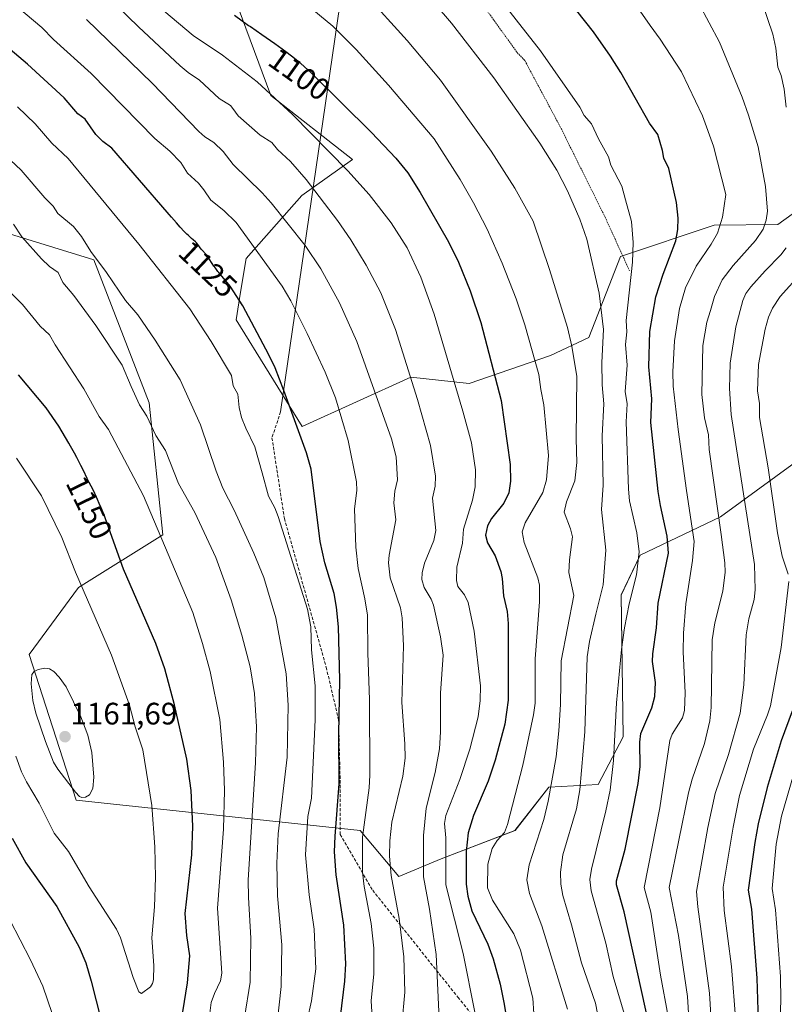
# Model space of a CAD drawing. Units: metres. Extents: x 658117 to 661592, y 4751073 to 4753465.
# Drawn here: x 660779 to 661025, y 4751654 to 4751971 of the extents above; entities that cross this region are included whole.
import ezdxf
from ezdxf.enums import TextEntityAlignment as Align

# ---------------------------------------------------------------- set-up
doc = ezdxf.new("R2010")
doc.units = ezdxf.units.M
doc.header["$MEASUREMENT"] = 0
doc.linetypes.add('TRAZOS', pattern=[0.75, 0.5, -0.25])
doc.linetypes.add('TRAZOSX2', pattern=[1.5, 1, -0.5])
for name, color, linetype, lineweight in [('Alambrada', 19, 'TRAZOS', 0), ('Arbolado forestal CxS', 92, 'Continuous', 0), ('Carátula', 7, 'Continuous', 5), ('Curva de nivel maestra', 36, 'Continuous', 30), ('Curva de nivel normal', 36, 'Continuous', 0), ('Layer 0', 7, 'Continuous', 0), ('Pastizal CxS', 92, 'Continuous', 0), ('Punto de cota en terreno', 7, 'Continuous', 0), ('Rótulo de curva de nivel directora', 19, 'Continuous', 0), ('Rótulo de punto de cota en terreno', 19, 'Continuous', 0), ('Senda', 19, 'TRAZOSX2', 0)]:
    doc.layers.add(name, color=color, linetype=linetype, lineweight=lineweight)
doc.styles.add('Arial', font='txt', dxfattribs={"height": 0.2})

# ---------------------------------------------------------------- blocks, each defined once
blk = doc.blocks.new('*U156')
at = {"layer": 'Arbolado forestal CxS', "color": 92, "linetype": 'Continuous', "lineweight": 0}
blk.add_polyline3d([(660740.7465, 4751993.6197, 1122.6375), (660740.7459, 4751957.2603, 1132.5825), (660750.9711, 4751926.5827, 1139.8553), (660762.3325, 4751906.1311, 1142.9098), (660802.5189, 4751893.7469, 1135.2764), (660820.3667, 4751847.5913, 1138.6743), (660824.8227, 4751805.0071, 1144.2944), (660797.5541, 4751787.9643, 1155.199), (660781.6459, 4751766.3761, 1159.8061), (660796.7787, 4751719.4447, 1159.4402), (660888.4491, 4751709.5643, 1119.2964), (660900.9475, 4751694.7933, 1113.0791), (660914.5823, 4751700.4751, 1104.5821), (660938.4431, 4751709.5637, 1092.5918), (660949.4091, 4751723.5783, 1089.1123), (660965.3017, 4751724.4461, 1080.8987), (660973.3499, 4751739.8227, 1077.2069), (660972.6849, 4751785.5941, 1080.3243), (660978.8609, 4751798.4009, 1078.5929), (661004.7645, 4751810.8593, 1063.5596), (661051.9815, 4751845.2473, 1034.4395)], dxfattribs=at)
blk = doc.blocks.new('*U184')
at = {"layer": 'Curva de nivel normal', "color": 36, "linetype": 'Continuous', "lineweight": 0}
for points in [[(661030.99, 4751889.59, 1055), (661024.03, 4751881.9, 1055), (661021.53, 4751878.16, 1055), (661020.26, 4751875.28, 1055), (661019.16, 4751871.36, 1055), (661017.04, 4751859.93, 1055), (661016.7, 4751851.46, 1055), (661017.31, 4751847.35, 1055), (661017.4, 4751842.89, 1055), (661020.14, 4751826.66, 1055), (661023.12, 4751805.6, 1055), (661024.65, 4751798.17, 1055), (661026.62, 4751792.35, 1055)], [(661026.84, 4751789.94, 1055), (661024.38, 4751768.64, 1055), (661020.85, 4751749.88, 1055), (661019.96, 4751746.98, 1055), (661015.42, 4751735.84, 1055), (661010.88, 4751720.88, 1055), (661008.8, 4751710.68, 1055), (661005.63, 4751691.28, 1055), (661005.94, 4751683.78, 1055), (661008.32, 4751665.74, 1055), (661009.7, 4751647.88, 1055)]]:
    blk.add_polyline3d(points, dxfattribs=at)
blk = doc.blocks.new('*U185')
at = {"layer": 'Curva de nivel normal', "color": 36, "linetype": 'Continuous', "lineweight": 0}
blk.add_polyline3d([(660965.08, 4751650.6, 1085), (660964.4, 4751653.93, 1085), (660959.88, 4751666.88, 1085), (660956.69, 4751679.2, 1085), (660953.84, 4751688.63, 1085), (660953.25, 4751692.26, 1085), (660953.11, 4751696.16, 1085), (660953.9, 4751701.78, 1085), (660958.28, 4751716.58, 1085), (660959.33, 4751722.68, 1085), (660961.01, 4751741.45, 1085), (660961.74, 4751765.64, 1085), (660962.45, 4751770.64, 1085), (660964.52, 4751779.36, 1085), (660966.87, 4751788.88, 1085), (660967.79, 4751800.1, 1085), (660966.33, 4751813.18, 1085), (660966.87, 4751821.02, 1085), (660966.53, 4751836.96, 1085), (660967.1, 4751847.29, 1085), (660966.6, 4751853.39, 1085), (660966.46, 4751860.64, 1085), (660967.02, 4751871.25, 1085), (660965.63, 4751883.01, 1085), (660961.67, 4751900.38, 1085), (660959.39, 4751906.85, 1085), (660955.43, 4751915.97, 1085), (660951.9, 4751922.63, 1085), (660946.48, 4751931.34, 1085), (660931.61, 4751952.46, 1085), (660917.94, 4751970.12, 1085), (660902.15, 4751988.56, 1085)], dxfattribs=at)
blk = doc.blocks.new('*U199')
at = {"layer": 'Curva de nivel normal', "color": 36, "linetype": 'Continuous', "lineweight": 0}
blk.add_polyline3d([(660901.9, 4751646.96, 1115), (660902.92, 4751657.45, 1115), (660902.6, 4751668.89, 1115), (660901.08, 4751681.26, 1115), (660898.47, 4751695.06, 1115), (660897.97, 4751701.36, 1115), (660898.05, 4751706.3, 1115), (660898.68, 4751712.31, 1115), (660902.2, 4751727.12, 1115), (660902.97, 4751732.95, 1115), (660902.93, 4751737.54, 1115), (660901.95, 4751750.89, 1115), (660902.46, 4751769.21, 1115), (660902.05, 4751778.19, 1115), (660901.48, 4751781.49, 1115), (660898.16, 4751791.13, 1115), (660897.6, 4751795.92, 1115), (660897.78, 4751798.45, 1115), (660899.93, 4751809.81, 1115), (660899.3, 4751815.3, 1115), (660899.63, 4751819.05, 1115), (660900.49, 4751822.79, 1115), (660900.13, 4751830.18, 1115), (660898.53, 4751836.02, 1115), (660887.42, 4751867.34, 1115), (660881.85, 4751879.89, 1115), (660875.77, 4751890.82, 1115), (660870.68, 4751898.33, 1115), (660859.79, 4751912.08, 1115), (660856.81, 4751915.37, 1115), (660847.51, 4751924.44, 1115), (660844.27, 4751928.71, 1115), (660841.2, 4751931.54, 1115), (660838.33, 4751933.42, 1115), (660836.42, 4751935.09, 1115), (660821.33, 4751950.68, 1115), (660800.15, 4751971.28, 1115)], dxfattribs=at)
blk = doc.blocks.new('*U201')
at = {"layer": 'Curva de nivel normal', "color": 36, "linetype": 'Continuous', "lineweight": 0}
blk.add_polyline3d([(660925.46, 4751650.97, 1105), (660921.7, 4751669.91, 1105), (660916.08, 4751692.13, 1105), (660916.1, 4751707.21, 1105), (660915.72, 4751711.82, 1105), (660916.1, 4751714.5, 1105), (660920.6, 4751726.11, 1105), (660923.83, 4751735.84, 1105), (660926.5, 4751746.27, 1105), (660927.19, 4751751.5, 1105), (660927.32, 4751756.26, 1105), (660925.29, 4751773.96, 1105), (660923.3, 4751783.2, 1105), (660922.09, 4751785.69, 1105), (660920.03, 4751788.37, 1105), (660919.53, 4751790.31, 1105), (660919.71, 4751794.62, 1105), (660921.46, 4751802.33, 1105), (660921.77, 4751806.87, 1105), (660924.69, 4751816.18, 1105), (660925.56, 4751820.52, 1105), (660925.65, 4751825.96, 1105), (660924.39, 4751834.71, 1105), (660921.64, 4751844.93, 1105), (660912.38, 4751876.15, 1105), (660908.02, 4751888.14, 1105), (660903.61, 4751897.56, 1105), (660898.52, 4751905.66, 1105), (660891.38, 4751914.85, 1105), (660884.45, 4751922.49, 1105), (660866.59, 4751940.64, 1105), (660855.25, 4751951.16, 1105), (660844.09, 4751959.74, 1105), (660834.62, 4751966.15, 1105), (660825.12, 4751974.12, 1105)], dxfattribs=at)
blk = doc.blocks.new('*U203')
at = {"layer": 'Curva de nivel normal', "color": 36, "linetype": 'Continuous', "lineweight": 0}
blk.add_polyline3d([(661028.32, 4751727.6, 1045), (661024.46, 4751714.23, 1045), (661022.78, 4751705.2, 1045), (661021.47, 4751690.91, 1045), (661022.47, 4751684.02, 1045), (661024.13, 4751662.51, 1045), (661024.23, 4751654.88, 1045), (661023.67, 4751638.99, 1045)], dxfattribs=at)
blk = doc.blocks.new('*U215')
at = {"layer": 'Curva de nivel normal', "color": 36, "linetype": 'Continuous', "lineweight": 0}
blk.add_polyline3d([(660930.99, 4751981.22, 1080), (660946.65, 4751961.19, 1080), (660959.37, 4751943, 1080), (660960.81, 4751940.31, 1080), (660963.1, 4751937.61, 1080), (660965.35, 4751932.79, 1080), (660968.67, 4751926.93, 1080), (660969.36, 4751924.26, 1080), (660972.94, 4751917.51, 1080), (660974.1, 4751913.09, 1080), (660976.09, 4751906.13, 1080), (660976.6, 4751899.29, 1080), (660976.41, 4751892.94, 1080), (660974.33, 4751874.15, 1080), (660974.5, 4751870.51, 1080), (660974.1, 4751866.44, 1080), (660974.59, 4751859.7, 1080), (660973.96, 4751851.22, 1080), (660974.59, 4751847.28, 1080), (660974.35, 4751841.47, 1080), (660975.11, 4751819.72, 1080), (660975.44, 4751816.01, 1080), (660977.71, 4751805.65, 1080), (660978.55, 4751799.49, 1080), (660977.63, 4751792.1, 1080), (660975.33, 4751782.79, 1080), (660973.76, 4751775.03, 1080), (660972.77, 4751767.98, 1080), (660971.2, 4751750.76, 1080), (660970.26, 4751732.22, 1080), (660969.11, 4751722.64, 1080), (660967.81, 4751715.91, 1080), (660963.1, 4751697.17, 1080), (660962.54, 4751693.83, 1080), (660963.06, 4751690.12, 1080), (660967.77, 4751673.27, 1080), (660970.1, 4751662.45, 1080), (660974.28, 4751648.39, 1080)], dxfattribs=at)
blk = doc.blocks.new('*U216')
at = {"layer": 'Curva de nivel normal', "color": 36, "linetype": 'Continuous', "lineweight": 0}
blk.add_polyline3d([(660889.99, 4751979.67, 1090), (660903.68, 4751964.54, 1090), (660914.36, 4751951.67, 1090), (660930.78, 4751928.77, 1090), (660938.35, 4751916.81, 1090), (660944.28, 4751906.16, 1090), (660949.6, 4751890.6, 1090), (660955.37, 4751871.88, 1090), (660956.8, 4751865.91, 1090), (660958.37, 4751856.09, 1090), (660958.17, 4751836.03, 1090), (660958.39, 4751828.35, 1090), (660957.7, 4751822.43, 1090), (660955.09, 4751815.69, 1090), (660954.32, 4751812.34, 1090), (660956.36, 4751806.91, 1090), (660956.95, 4751804.33, 1090), (660955.99, 4751796.95, 1090), (660955.83, 4751792.8, 1090), (660957.4, 4751785.47, 1090), (660953.38, 4751764.3, 1090), (660953.14, 4751750.24, 1090), (660952.62, 4751741.8, 1090), (660951.78, 4751733.33, 1090), (660949.18, 4751719.02, 1090), (660947.73, 4751713.19, 1090), (660942.98, 4751698.58, 1090), (660942.27, 4751693.72, 1090), (660943.1, 4751689.26, 1090), (660947.11, 4751678.89, 1090), (660955.39, 4751651.97, 1090)], dxfattribs=at)
blk = doc.blocks.new('*U221')
at = {"layer": 'Curva de nivel normal', "color": 36, "linetype": 'Continuous', "lineweight": 0}
for points in [[(661001.97, 4751644.67, 1060), (661001.25, 4751657.1, 1060), (660997.41, 4751684.98, 1060), (660996.97, 4751689.91, 1060), (661000.67, 4751710.53, 1060), (661003.07, 4751721.54, 1060), (661007.39, 4751734.11, 1060), (661011.09, 4751747.51, 1060), (661012.31, 4751756.63, 1060), (661013.06, 4751772.75, 1060), (661013.91, 4751777.92, 1060), (661015.61, 4751784.13, 1060), (661015.97, 4751787.22, 1060), (661015.7, 4751795.42, 1060), (661008.24, 4751843.86, 1060), (661007.63, 4751852.24, 1060), (661007.89, 4751860.44, 1060), (661009.68, 4751872.08, 1060), (661011.98, 4751880.65, 1060), (661012.97, 4751882.83, 1060), (661014.55, 4751885.01, 1060), (661019.13, 4751890.21, 1060), (661024.29, 4751895.33, 1060), (661026.01, 4751897.55, 1060)], [(661025.95, 4751942.97, 1060), (661025.33, 4751948.76, 1060), (661024.31, 4751953.25, 1060), (661023.31, 4751955.89, 1060), (661022.65, 4751962.06, 1060), (661021.62, 4751966.58, 1060), (661018.19, 4751976.68, 1060)]]:
    blk.add_polyline3d(points, dxfattribs=at)
blk = doc.blocks.new('*U222')
at = {"layer": 'Curva de nivel normal', "color": 36, "linetype": 'Continuous', "lineweight": 0}
blk.add_polyline3d([(660977.3, 4751976.09, 1070), (660982.05, 4751969.35, 1070), (660985.32, 4751964.92, 1070), (660992.21, 4751954.36, 1070), (660998.96, 4751940.24, 1070), (661002.55, 4751930.37, 1070), (661006.47, 4751914.85, 1070), (661005.42, 4751907.45, 1070), (661003.83, 4751902.38, 1070), (661001.79, 4751898.83, 1070), (660996.89, 4751891.65, 1070), (660993.47, 4751884.72, 1070), (660991.58, 4751878.03, 1070), (660989.9, 4751867.62, 1070), (660989.33, 4751857.63, 1070), (660989.51, 4751853, 1070), (660991.05, 4751838.94, 1070), (660993.79, 4751819.27, 1070), (660996.22, 4751802.83, 1070), (660995.73, 4751796.69, 1070), (660993.6, 4751782.77, 1070), (660992.85, 4751773.29, 1070), (660992.69, 4751767.3, 1070), (660993.32, 4751754.01, 1070), (660993.11, 4751748.31, 1070), (660992.5, 4751745.94, 1070), (660989.15, 4751740.68, 1070), (660988.4, 4751738.63, 1070), (660985.2, 4751716.95, 1070), (660980.08, 4751691.2, 1070), (660982.28, 4751683.26, 1070), (660985.43, 4751662.93, 1070), (660987.83, 4751649.63, 1070)], dxfattribs=at)
blk = doc.blocks.new('*U227')
at = {"layer": 'Curva de nivel normal', "color": 36, "linetype": 'Continuous', "lineweight": 0}
blk.add_polyline3d([(660945.19, 4751640.69, 1095), (660944.22, 4751655.52, 1095), (660940.24, 4751671.02, 1095), (660938.09, 4751676.3, 1095), (660931.13, 4751687.15, 1095), (660929.59, 4751691.15, 1095), (660929.65, 4751698.72, 1095), (660931.06, 4751703.77, 1095), (660932.65, 4751706.4, 1095), (660935.02, 4751709, 1095), (660936.04, 4751711.54, 1095), (660940.95, 4751730.74, 1095), (660944.42, 4751746.89, 1095), (660944.97, 4751750.7, 1095), (660944.98, 4751765.03, 1095), (660946.39, 4751783.38, 1095), (660946.36, 4751788.73, 1095), (660945.86, 4751791.13, 1095), (660941.42, 4751802.56, 1095), (660940.73, 4751806, 1095), (660941.72, 4751808.88, 1095), (660947.43, 4751818.62, 1095), (660948.65, 4751822.74, 1095), (660949.28, 4751830.63, 1095), (660947.71, 4751846.91, 1095), (660946.82, 4751851.91, 1095), (660946.13, 4751856.72, 1095), (660941.59, 4751872.75, 1095), (660938.87, 4751881.14, 1095), (660934.35, 4751892.68, 1095), (660929.46, 4751903.6, 1095), (660925.1, 4751912.17, 1095), (660920.76, 4751919.64, 1095), (660912.36, 4751932.8, 1095), (660897.58, 4751950.12, 1095), (660887.18, 4751961.56, 1095), (660879.68, 4751969.16, 1095), (660860.57, 4751984.89, 1095)], dxfattribs=at)
blk = doc.blocks.new('*U233')
at = {"layer": 'Curva de nivel normal', "color": 36, "linetype": 'Continuous', "lineweight": 0}
blk.add_polyline3d([(660994.43, 4751982.77, 1065), (661004.43, 4751964.01, 1065), (661011.78, 4751946.24, 1065), (661013.84, 4751940.41, 1065), (661016.88, 4751930.24, 1065), (661019.34, 4751917.39, 1065), (661019.88, 4751909.48, 1065), (661019.54, 4751906.57, 1065), (661018.56, 4751903.64, 1065), (661016.07, 4751899.96, 1065), (661008.86, 4751891.94, 1065), (661005.33, 4751887.29, 1065), (661002.81, 4751881.86, 1065), (661001.51, 4751877.34, 1065), (661000.31, 4751873.59, 1065), (660999.04, 4751866.11, 1065), (660998.72, 4751850.29, 1065), (660999.62, 4751842.75, 1065), (661000.94, 4751837.28, 1065), (661001.15, 4751832.52, 1065), (661005.02, 4751805.08, 1065), (661006.2, 4751795.92, 1065), (661006.26, 4751792.97, 1065), (661005.47, 4751786.84, 1065), (661002.98, 4751776.65, 1065), (661002.05, 4751771.08, 1065), (661001.8, 4751749.3, 1065), (661001.36, 4751744.95, 1065), (660999.58, 4751737.63, 1065), (660995.66, 4751726.22, 1065), (660994.46, 4751721.76, 1065), (660988.18, 4751691.21, 1065), (660991.2, 4751675.75, 1065), (660994.07, 4751656.05, 1065), (660995.09, 4751640.16, 1065)], dxfattribs=at)
blk = doc.blocks.new('*U235')
at = {"layer": 'Curva de nivel normal', "color": 36, "linetype": 'Continuous', "lineweight": 0}
blk.add_polyline3d([(660796.58, 4751988.65, 1110), (660816.91, 4751968.9, 1110), (660830.43, 4751956.31, 1110), (660833, 4751954.15, 1110), (660836.66, 4751951.73, 1110), (660842.98, 4751945.81, 1110), (660846.62, 4751943.48, 1110), (660847.38, 4751942.6, 1110), (660849.05, 4751940.23, 1110), (660856.18, 4751933.97, 1110), (660859.96, 4751931.64, 1110), (660861.74, 4751929.28, 1110), (660866.02, 4751925.44, 1110), (660871, 4751919.6, 1110), (660881.12, 4751906.37, 1110), (660885.51, 4751900.14, 1110), (660890.41, 4751892.04, 1110), (660895.14, 4751883.13, 1110), (660899.91, 4751871.3, 1110), (660906.96, 4751848.71, 1110), (660911.14, 4751833.87, 1110), (660912.78, 4751823.92, 1110), (660912.68, 4751820.67, 1110), (660911.85, 4751816.85, 1110), (660912.9, 4751806.42, 1110), (660912.29, 4751803.18, 1110), (660909.2, 4751795.83, 1110), (660908.52, 4751792.71, 1110), (660908.41, 4751790.56, 1110), (660909.09, 4751788.05, 1110), (660911.4, 4751784.26, 1110), (660912.13, 4751782.32, 1110), (660914.44, 4751772.12, 1110), (660915.25, 4751766.15, 1110), (660914.37, 4751753.94, 1110), (660914.41, 4751741.43, 1110), (660914.08, 4751736, 1110), (660912.71, 4751728.27, 1110), (660909.72, 4751716.78, 1110), (660908.89, 4751708.03, 1110), (660908.89, 4751694.69, 1110), (660910.83, 4751684.22, 1110), (660913.01, 4751669.58, 1110), (660914.12, 4751646.54, 1110)], dxfattribs=at)
blk = doc.blocks.new('*U247')
at = {"layer": 'Curva de nivel maestra', "color": 36, "linetype": 'Continuous', "lineweight": 30}
blk.add_polyline3d([(660982.02, 4751645.3, 1075), (660973.67, 4751683.38, 1075), (660971.24, 4751692.1, 1075), (660971.18, 4751693.33, 1075), (660973.97, 4751703.54, 1075), (660978.16, 4751724.78, 1075), (660978.81, 4751730.23, 1075), (660978.7, 4751738.14, 1075), (660979, 4751740.87, 1075), (660982.59, 4751749.21, 1075), (660983.54, 4751752.84, 1075), (660983.75, 4751757.37, 1075), (660982.86, 4751764.11, 1075), (660982.94, 4751766.63, 1075), (660984.06, 4751775.04, 1075), (660984.63, 4751782.93, 1075), (660988.01, 4751799.05, 1075), (660987.56, 4751804.55, 1075), (660985.37, 4751814.45, 1075), (660984.7, 4751819.02, 1075), (660982.27, 4751841.21, 1075), (660982.57, 4751848.86, 1075), (660981.62, 4751859.26, 1075), (660981.97, 4751870.61, 1075), (660983.86, 4751881.78, 1075), (660986.21, 4751889.15, 1075), (660990.35, 4751899.91, 1075), (660990.98, 4751903.48, 1075), (660991.14, 4751907.16, 1075), (660990.59, 4751912.18, 1075), (660988.12, 4751923.21, 1075), (660986.52, 4751926.57, 1075), (660986.09, 4751929.05, 1075), (660984.57, 4751934.12, 1075), (660981.88, 4751937.87, 1075), (660972.62, 4751954.17, 1075), (660969.3, 4751959.39, 1075), (660963.83, 4751967.31, 1075), (660958.39, 4751974.08, 1075)], dxfattribs=at)
blk = doc.blocks.new('*U250')
at = {"layer": 'Curva de nivel maestra', "color": 36, "linetype": 'Continuous', "lineweight": 30}
blk.add_polyline3d([(660847.94, 4751972.66, 1100), (660852.45, 4751969.38, 1100), (660853.05, 4751968.96, 1100), (660856.75, 4751966.44, 1100), (660860.94, 4751963.56, 1100), (660863.32, 4751961.86, 1100), (660864.51, 4751960.98, 1100), (660866.34, 4751959.55, 1100), (660868.3, 4751957.94, 1100), (660869.34, 4751957.05, 1100), (660871.61, 4751955.04, 1100), (660872.81, 4751953.95, 1100), (660892.16, 4751934.81, 1100), (660899.97, 4751926.52, 1100), (660903.83, 4751921.84, 1100), (660907.88, 4751915.47, 1100), (660916.98, 4751899.54, 1100), (660920.23, 4751892.93, 1100), (660923.92, 4751883.76, 1100), (660927.43, 4751873.51, 1100), (660933.97, 4751848.36, 1100), (660936.89, 4751827.7, 1100), (660937.04, 4751822.33, 1100), (660936.5, 4751818.56, 1100), (660934.87, 4751815.23, 1100), (660930.85, 4751810.25, 1100), (660929.55, 4751807.96, 1100), (660928.88, 4751804.92, 1100), (660929.58, 4751802.4, 1100), (660932, 4751798.26, 1100), (660933.87, 4751793.18, 1100), (660934.35, 4751790.96, 1100), (660934.7, 4751785.34, 1100), (660935.93, 4751780.22, 1100), (660936.22, 4751776.35, 1100), (660936.28, 4751751.61, 1100), (660935.18, 4751743.88, 1100), (660932.07, 4751732.27, 1100), (660929.75, 4751725.56, 1100), (660925.01, 4751714.46, 1100), (660923.37, 4751708.83, 1100), (660922.63, 4751702.8, 1100), (660922.68, 4751692.31, 1100), (660923.18, 4751688.45, 1100), (660924.53, 4751683.74, 1100), (660929.67, 4751672.9, 1100), (660931.44, 4751668.18, 1100), (660933.67, 4751660.02, 1100), (660934.83, 4751654.13, 1100), (660936.36, 4751645.26, 1100)], dxfattribs=at)
blk = doc.blocks.new('*U251')
at = {"layer": 'Curva de nivel maestra', "color": 36, "linetype": 'Continuous', "lineweight": 30}
blk.add_polyline3d([(661027.92, 4751748.16, 1050), (661024.38, 4751738.56, 1050), (661019.85, 4751723.53, 1050), (661016.94, 4751711.78, 1050), (661015.81, 4751705.69, 1050), (661013.72, 4751690.34, 1050), (661014.8, 4751684.28, 1050), (661016.5, 4751661.97, 1050), (661017.06, 4751644.77, 1050)], dxfattribs=at)
blk = doc.blocks.new('5PATER')
at = {"layer": 'Carátula', "linetype": 'Continuous', "lineweight": 5}
h = blk.add_hatch(color=250, dxfattribs=at)
edge = h.paths.add_edge_path()
edge.add_ellipse((0, 0.01), major_axis=(-1.33, -1.34), ratio=0.999422, start_angle=0, end_angle=360)

msp = doc.modelspace()

# ---------------------------------------------------------------- linework, layer by layer
at = {"layer": 'Alambrada', "color": 19, "linetype": 'TRAZOS', "lineweight": 0}
msp.add_polyline3d([(660891.93, 4752019.64, 1079.76), (660903.07, 4752004.66, 1080.92), (660928.21, 4751975.77, 1081.32), (660939.16, 4751960.6, 1081.54), (660941.62, 4751958.01, 1081.16), (660953.3, 4751936.17, 1082.15), (660967.51, 4751907.51, 1081.94), (660975.39, 4751890.22, 1080.25)], dxfattribs=at)
at = {"layer": 'Arbolado forestal CxS', "color": 92, "linetype": 'Continuous', "lineweight": 0}
for points in [[(661050.38, 4752137.81, 1004.18), (660999.01, 4752119.79, 1024.01), (660942.07, 4752069.51, 1056.77), (660904.11, 4752029.75, 1074.74), (660869.77, 4751995.4, 1091.18), (660847.72, 4751978.97, 1098.68), (660859.64, 4751946.72, 1105.51), (660886.03, 4751926.12, 1103.88), (660869.66, 4751914.44, 1111.61), (660851.69, 4751894.19, 1121.54), (660849.88, 4751883.34, 1124.29), (660848.43, 4751874.37, 1126.2), (660869.76, 4751839.97, 1124.11), (660904.86, 4751855.82, 1109.32), (660923.67, 4751853.86, 1102.43), (660949.93, 4751862.83, 1092.26), (660962.31, 4751868.63, 1086.12), (660972.53, 4751894.77, 1080.48), (661002.76, 4751904.93, 1069.01), (661023.32, 4751905.09, 1061.14), (661033.24, 4751912.3, 1056.54)], [(661050.38, 4752137.81, 1004.18), (660999.01, 4752119.79, 1024.01), (660942.07, 4752069.51, 1056.77), (660904.11, 4752029.75, 1074.74), (660869.77, 4751995.4, 1091.18), (660847.72, 4751978.97, 1098.68), (660859.64, 4751946.72, 1105.51), (660886.03, 4751926.12, 1103.88), (660869.66, 4751914.44, 1111.61), (660851.69, 4751894.19, 1121.54), (660849.88, 4751883.34, 1124.29), (660848.43, 4751874.37, 1126.2), (660869.76, 4751839.97, 1124.11), (660904.86, 4751855.82, 1109.32), (660923.67, 4751853.86, 1102.43), (660949.93, 4751862.83, 1092.26), (660962.31, 4751868.63, 1086.12), (660972.53, 4751894.77, 1080.48), (661002.76, 4751904.93, 1069.01), (661023.32, 4751905.09, 1061.14), (661033.24, 4751912.3, 1056.54), (661097.26, 4751903.24, 1025.99)], [(661051.98, 4751845.25, 1034.44), (661004.76, 4751810.86, 1063.56), (660978.86, 4751798.4, 1078.59), (660972.68, 4751785.59, 1080.32), (660973.35, 4751739.82, 1077.21), (660965.3, 4751724.45, 1080.9), (660949.41, 4751723.58, 1089.11), (660938.44, 4751709.56, 1092.59), (660914.58, 4751700.48, 1104.58), (660900.95, 4751694.79, 1113.08), (660900.95, 4751694.79, 1113.08), (660888.45, 4751709.56, 1119.3), (660796.78, 4751719.44, 1159.44), (660781.65, 4751766.38, 1159.81), (660797.55, 4751787.96, 1155.2), (660824.82, 4751805.01, 1144.29), (660820.37, 4751847.59, 1138.67), (660802.52, 4751893.75, 1135.28), (660762.33, 4751906.13, 1142.91), (660750.97, 4751926.58, 1139.86), (660740.75, 4751957.26, 1132.58), (660740.75, 4751993.62, 1122.64)], [(660740.75, 4751993.62, 1122.64), (660740.75, 4751957.26, 1132.58), (660750.97, 4751926.58, 1139.86), (660762.33, 4751906.13, 1142.91), (660802.52, 4751893.75, 1135.28), (660820.37, 4751847.59, 1138.67), (660824.82, 4751805.01, 1144.29), (660797.55, 4751787.96, 1155.2), (660781.65, 4751766.38, 1159.81), (660796.78, 4751719.44, 1159.44), (660888.45, 4751709.56, 1119.3), (660900.95, 4751694.79, 1113.08), (660914.58, 4751700.48, 1104.58), (660938.44, 4751709.56, 1092.59), (660949.41, 4751723.58, 1089.11), (660965.3, 4751724.45, 1080.9), (660973.35, 4751739.82, 1077.21), (660972.68, 4751785.59, 1080.32), (660978.86, 4751798.4, 1078.59), (661004.76, 4751810.86, 1063.56), (661051.98, 4751845.25, 1034.44)], [(660740.75, 4751993.62, 1122.64), (660740.75, 4751957.26, 1132.58), (660750.97, 4751926.58, 1139.86), (660762.33, 4751906.13, 1142.91), (660802.52, 4751893.75, 1135.28), (660820.37, 4751847.59, 1138.67), (660824.82, 4751805.01, 1144.29), (660797.55, 4751787.96, 1155.2), (660781.65, 4751766.38, 1159.81), (660796.78, 4751719.44, 1159.44), (660888.45, 4751709.56, 1119.3), (660900.95, 4751694.79, 1113.08), (660914.58, 4751700.48, 1104.58), (660938.44, 4751709.56, 1092.59), (660949.41, 4751723.58, 1089.11), (660965.3, 4751724.45, 1080.9), (660973.35, 4751739.82, 1077.21), (660972.68, 4751785.59, 1080.32), (660978.86, 4751798.4, 1078.59), (661004.76, 4751810.86, 1063.56), (661051.98, 4751845.25, 1034.44)]]:
    msp.add_polyline3d(points, dxfattribs=at)
at = {"layer": 'Curva de nivel maestra', "color": 36, "linetype": 'Continuous', "lineweight": 30}
for points in [[(660882.14, 4751649.5, 1125), (660883.53, 4751661.03, 1125), (660883.89, 4751666.57, 1125), (660883.19, 4751679.08, 1125), (660880.73, 4751695.29, 1125), (660880.21, 4751702.7, 1125), (660880.35, 4751707.75, 1125), (660881.74, 4751724.64, 1125), (660881.54, 4751740.74, 1125), (660881.92, 4751758.27, 1125), (660881.45, 4751775.35, 1125), (660880.88, 4751781.68, 1125), (660880.06, 4751786.12, 1125), (660877.09, 4751795.98, 1125), (660875.51, 4751802.83, 1125), (660872.62, 4751826.14, 1125), (660871.19, 4751831.42, 1125), (660863.86, 4751851.52, 1125), (660861.01, 4751858.86, 1125), (660858.97, 4751863.1, 1125), (660850.65, 4751878.87, 1125), (660846.5, 4751885.26, 1125), (660842.87, 4751889.64, 1125), (660842.56, 4751890, 1125), (660841.86, 4751890.88, 1125), (660841.54, 4751891.31, 1125), (660841.25, 4751891.73, 1125), (660840.71, 4751892.56, 1125), (660839.78, 4751894.09, 1125), (660839.31, 4751894.78, 1125), (660839.07, 4751895.09, 1125), (660838.56, 4751895.68, 1125), (660837.57, 4751896.73, 1125), (660837.13, 4751897.2, 1125), (660836.6, 4751897.9, 1125), (660836.03, 4751898.72, 1125), (660835.76, 4751899.07, 1125), (660835.33, 4751899.51, 1125), (660834.54, 4751900.18, 1125), (660834, 4751900.66, 1125), (660833.08, 4751901.53, 1125), (660832.56, 4751902.04, 1125), (660831.72, 4751902.9, 1125), (660830.42, 4751904.28, 1125), (660829.17, 4751905.72, 1125), (660827.6, 4751907.54, 1125), (660826.88, 4751908.37, 1125), (660826.16, 4751909.15, 1125), (660808.36, 4751929.72, 1125), (660805.39, 4751931.87, 1125), (660803.2, 4751934.12, 1125), (660799.74, 4751939.1, 1125), (660797.33, 4751940.79, 1125), (660792.89, 4751945.99, 1125), (660781.12, 4751956.84, 1125), (660769.85, 4751966.3, 1125)], [(660831.2, 4751651.08, 1150), (660832.74, 4751660.46, 1150), (660833.47, 4751669.14, 1150), (660832.5, 4751675.73, 1150), (660832.02, 4751682.82, 1150), (660834.18, 4751701.77, 1150), (660834.51, 4751711, 1150), (660833.88, 4751722.48, 1150), (660832.54, 4751732.59, 1150), (660828.6, 4751750.15, 1150), (660825.4, 4751761.81, 1150), (660822.49, 4751769.89, 1150), (660812.1, 4751793.97, 1150), (660805.71, 4751811.66, 1150), (660804.9, 4751813.68, 1150), (660804.28, 4751815.15, 1150), (660803.19, 4751817.64, 1150), (660802.86, 4751818.37, 1150), (660802.3, 4751819.53, 1150), (660801.06, 4751821.87, 1150), (660800.4, 4751823.22, 1150), (660799.19, 4751825.71, 1150), (660798.37, 4751827.34, 1150), (660797.01, 4751829.93, 1150), (660796.24, 4751831.35, 1150), (660795, 4751833.58, 1150), (660794.44, 4751834.55, 1150), (660791.19, 4751840.03, 1150), (660787.12, 4751846.03, 1150), (660778.24, 4751856.65, 1150)], [(660776.17, 4751707.11, 1150), (660780.59, 4751699.22, 1150), (660790.57, 4751685.1, 1150), (660797.83, 4751672.01, 1150), (660799.88, 4751666.88, 1150), (660801.69, 4751661.03, 1150), (660806.48, 4751641.91, 1150)]]:
    msp.add_polyline3d(points, dxfattribs=at)
at = {"layer": 'Curva de nivel normal', "color": 36, "linetype": 'Continuous', "lineweight": 0}
for points in [[(660892.31, 4751649.41, 1120), (660892.02, 4751654.61, 1120), (660892.93, 4751663.33, 1120), (660892.93, 4751671.68, 1120), (660892.07, 4751679.58, 1120), (660889.71, 4751691.52, 1120), (660889.18, 4751696.14, 1120), (660889.2, 4751707.48, 1120), (660891.33, 4751723.36, 1120), (660891.6, 4751727.46, 1120), (660891.44, 4751751.84, 1120), (660890.95, 4751766.85, 1120), (660890.82, 4751779.08, 1120), (660890.03, 4751784.34, 1120), (660887.85, 4751794.14, 1120), (660887.02, 4751801.05, 1120), (660886.68, 4751813.41, 1120), (660887.41, 4751819.35, 1120), (660887.25, 4751822.05, 1120), (660884.65, 4751835.41, 1120), (660880.46, 4751849.17, 1120), (660877.15, 4751857.44, 1120), (660871.41, 4751869.99, 1120), (660866.08, 4751880.53, 1120), (660863.33, 4751885.27, 1120), (660848.5, 4751905.75, 1120), (660844.48, 4751909.6, 1120), (660840.23, 4751913.03, 1120), (660838, 4751916.32, 1120), (660836.29, 4751918.42, 1120), (660832.71, 4751921.69, 1120), (660830.6, 4751925.16, 1120), (660827.07, 4751928.77, 1120), (660822.23, 4751932.85, 1120), (660801.66, 4751953.88, 1120), (660789.53, 4751964.81, 1120), (660785.7, 4751968.67, 1120), (660772.88, 4751979.52, 1120)], [(660777.93, 4751943.09, 1130), (660783.62, 4751937.58, 1130), (660788.93, 4751931.37, 1130), (660794.26, 4751926.38, 1130), (660817, 4751898.77, 1130), (660833.46, 4751877.97, 1130), (660840.4, 4751867.36, 1130), (660846.91, 4751856.38, 1130), (660847.51, 4751853.05, 1130), (660848.97, 4751850.34, 1130), (660849.38, 4751846.12, 1130), (660850.2, 4751842.89, 1130), (660851.53, 4751839.37, 1130), (660854.45, 4751833.36, 1130), (660856.86, 4751824.96, 1130), (660858.88, 4751817.44, 1130), (660860.9, 4751813.74, 1130), (660862, 4751810.97, 1130), (660871.52, 4751781.06, 1130), (660872.53, 4751775.36, 1130), (660872.76, 4751767.95, 1130), (660873.91, 4751756.3, 1130), (660873.96, 4751745.26, 1130), (660872.73, 4751720.07, 1130), (660871.58, 4751714.14, 1130), (660870.83, 4751701.77, 1130), (660872, 4751688.9, 1130), (660873.59, 4751677.78, 1130), (660874.12, 4751665, 1130), (660872.79, 4751654.66, 1130), (660869.97, 4751642.19, 1130)], [(660861.17, 4751642.48, 1135), (660862.99, 4751659.28, 1135), (660863.14, 4751672.76, 1135), (660861.84, 4751688.5, 1135), (660861.54, 4751699.11, 1135), (660862, 4751708.51, 1135), (660864.87, 4751733.28, 1135), (660865.25, 4751750.07, 1135), (660864.55, 4751760.19, 1135), (660861.24, 4751778.27, 1135), (660857.36, 4751791.21, 1135), (660854.17, 4751799.05, 1135), (660847.82, 4751812.92, 1135), (660844.12, 4751820.07, 1135), (660841.98, 4751825.51, 1135), (660836.91, 4751840.46, 1135), (660830.41, 4751855.05, 1135), (660822.31, 4751867.84, 1135), (660816.74, 4751875.98, 1135), (660812.77, 4751880.65, 1135), (660806.57, 4751889.68, 1135), (660801.52, 4751896.37, 1135), (660798.51, 4751901.29, 1135), (660795.93, 4751904.51, 1135), (660790.92, 4751908.72, 1135), (660789.41, 4751911.03, 1135), (660786.72, 4751913.72, 1135), (660779.07, 4751922.65, 1135), (660770.46, 4751930.59, 1135)], [(660851.12, 4751649.3, 1140), (660852.93, 4751660.64, 1140), (660853.18, 4751674.92, 1140), (660852.38, 4751687.97, 1140), (660852.37, 4751693.67, 1140), (660854.67, 4751731.41, 1140), (660854.98, 4751743.01, 1140), (660854.39, 4751753.76, 1140), (660852.95, 4751762.43, 1140), (660850.31, 4751772.59, 1140), (660846.88, 4751783.99, 1140), (660841.94, 4751797.71, 1140), (660835.09, 4751812.24, 1140), (660829.82, 4751821.53, 1140), (660825.6, 4751832.18, 1140), (660822.55, 4751837.05, 1140), (660819.64, 4751843.28, 1140), (660817.22, 4751847, 1140), (660814.54, 4751852.86, 1140), (660811.61, 4751859.72, 1140), (660803.16, 4751872.56, 1140), (660796.1, 4751882.2, 1140), (660792.56, 4751886.44, 1140), (660791.04, 4751889.6, 1140), (660788.24, 4751891.63, 1140), (660785.66, 4751894.1, 1140), (660779.31, 4751901.2, 1140), (660776.58, 4751905.21, 1140)], [(660839.85, 4751649.81, 1145), (660840.41, 4751654.14, 1145), (660841.42, 4751656.98, 1145), (660843.43, 4751661.06, 1145), (660843.79, 4751663.59, 1145), (660842.42, 4751684.55, 1145), (660844.35, 4751710.01, 1145), (660844.64, 4751722.47, 1145), (660844.31, 4751731.7, 1145), (660843.15, 4751745.46, 1145), (660840.01, 4751760.94, 1145), (660837.57, 4751769.97, 1145), (660834.43, 4751779.96, 1145), (660818.56, 4751817.58, 1145), (660807.2, 4751839.01, 1145), (660804.23, 4751843.22, 1145), (660799.34, 4751852.1, 1145), (660789.99, 4751866.32, 1145), (660788.18, 4751869.56, 1145), (660785.23, 4751872.37, 1145), (660779.46, 4751879.33, 1145), (660770.61, 4751888.17, 1145)], [(660817.92, 4751657.02, 1155), (660820.82, 4751659.19, 1155), (660821.5, 4751660.19, 1155), (660821.82, 4751661.44, 1155), (660821.88, 4751666.05, 1155), (660821.23, 4751675.01, 1155), (660822.06, 4751684.93, 1155), (660822.42, 4751694.46, 1155), (660822.16, 4751704.35, 1155), (660821.22, 4751717.69, 1155), (660818.31, 4751735.67, 1155), (660815.84, 4751743.05, 1155), (660814.01, 4751750.07, 1155), (660808.23, 4751766.17, 1155), (660796.64, 4751792.96, 1155), (660792.23, 4751804.13, 1155), (660785.66, 4751817.58, 1155), (660777.53, 4751829.71, 1155)], [(660798.67, 4751720.26, 1160), (660799.83, 4751720.4, 1160), (660801.13, 4751721.14, 1160), (660802.17, 4751723.21, 1160), (660802.49, 4751726.79, 1160), (660801.88, 4751734.82, 1160), (660800.54, 4751740.41, 1160), (660798.33, 4751746.32, 1160), (660793.6, 4751755.96, 1160), (660791.35, 4751759.13, 1160), (660789.6, 4751760.86, 1160), (660788.17, 4751761.77, 1160), (660786.72, 4751761.99, 1160), (660784.6, 4751761.6, 1160), (660783.23, 4751760.88, 1160), (660782.53, 4751759.89, 1160), (660782.24, 4751756.98, 1160), (660782.82, 4751751.53, 1160), (660783.77, 4751747.49, 1160), (660786.91, 4751738.28, 1160), (660789.54, 4751731.66, 1160), (660790.87, 4751729.42, 1160), (660796.64, 4751721.97, 1160), (660797.89, 4751720.6, 1160), (660798.67, 4751720.26, 1160)], [(660777.36, 4751733.54, 1155), (660779.16, 4751728.51, 1155), (660780.79, 4751725.26, 1155), (660784.92, 4751718.4, 1155), (660789.69, 4751708.8, 1155), (660794.29, 4751702.86, 1155), (660801.06, 4751691.42, 1155), (660809.86, 4751677.8, 1155), (660811.09, 4751675, 1155), (660815.2, 4751662.13, 1155), (660817.07, 4751657.51, 1155), (660817.92, 4751657.02, 1155)], [(660775.44, 4751680.83, 1145), (660782.07, 4751667.87, 1145), (660786.03, 4751659.38, 1145), (660795.01, 4751633.2, 1145)]]:
    msp.add_polyline3d(points, dxfattribs=at)
at = {"layer": 'Layer 0', "linetype": 'Continuous', "lineweight": 0}
msp.add_lwpolyline([(660888.73, 4752022.56), (660862.8, 4751844.71)], dxfattribs=at)
at = {"layer": 'Pastizal CxS', "color": 92, "linetype": 'Continuous', "lineweight": 0}
for points in [[(661033.24, 4751912.3, 1056.54), (661023.32, 4751905.09, 1061.14), (661002.76, 4751904.93, 1069.01), (660972.53, 4751894.77, 1080.48), (660962.31, 4751868.63, 1086.12), (660949.93, 4751862.83, 1092.26), (660923.67, 4751853.86, 1102.43), (660904.86, 4751855.82, 1109.32), (660869.76, 4751839.97, 1124.11), (660869.76, 4751839.97, 1124.11), (660848.43, 4751874.37, 1126.2), (660849.88, 4751883.34, 1124.29), (660851.69, 4751894.19, 1121.54), (660869.66, 4751914.44, 1111.61), (660886.03, 4751926.12, 1103.88), (660859.64, 4751946.72, 1105.51), (660847.72, 4751978.97, 1098.68), (660869.77, 4751995.4, 1091.18), (660904.11, 4752029.75, 1074.74), (660942.07, 4752069.51, 1056.77), (660999.01, 4752119.79, 1024.01), (661050.38, 4752137.81, 1004.18)], [(661050.38, 4752137.81, 1004.18), (660999.01, 4752119.79, 1024.01), (660942.07, 4752069.51, 1056.77), (660904.11, 4752029.75, 1074.74), (660869.77, 4751995.4, 1091.18), (660847.72, 4751978.97, 1098.68), (660859.64, 4751946.72, 1105.51), (660886.03, 4751926.12, 1103.88), (660869.66, 4751914.44, 1111.61), (660851.69, 4751894.19, 1121.54), (660849.88, 4751883.34, 1124.29), (660848.43, 4751874.37, 1126.2), (660869.76, 4751839.97, 1124.11), (660904.86, 4751855.82, 1109.32), (660923.67, 4751853.86, 1102.43), (660949.93, 4751862.83, 1092.26), (660962.31, 4751868.63, 1086.12), (660972.53, 4751894.77, 1080.48), (661002.76, 4751904.93, 1069.01), (661023.32, 4751905.09, 1061.14), (661033.24, 4751912.3, 1056.54), (661097.26, 4751903.24, 1025.99)]]:
    msp.add_polyline3d(points, dxfattribs=at)
at = {"layer": 'Senda', "color": 19, "linetype": 'TRAZOSX2', "lineweight": 0}
msp.add_lwpolyline([(660862.8, 4751844.71), (660860.01, 4751836.31), (660864.01, 4751810.31), (660877.51, 4751762.31), (660881.51, 4751745.31), (660882.01, 4751725.81), (660882.01, 4751708.31), (660892.51, 4751690.31), (660920.01, 4751655.81), (660933.01, 4751639.81)], dxfattribs=at)

# ---------------------------------------------------------------- block references
at = {"layer": 'Arbolado forestal CxS', "color": 92, "linetype": 'Continuous', "lineweight": 0}
msp.add_blockref('*U156', (0, 0), dxfattribs=at)
at = {"layer": 'Curva de nivel maestra', "color": 36, "linetype": 'Continuous', "lineweight": 30}
for name in ['*U251', '*U247', '*U250']:
    msp.add_blockref(name, (0, 0), dxfattribs=at)
at = {"layer": 'Curva de nivel normal', "color": 36, "linetype": 'Continuous', "lineweight": 0}
for name in ['*U203', '*U184', '*U221', '*U233', '*U222', '*U215', '*U185', '*U216', '*U227', '*U201', '*U235', '*U199']:
    msp.add_blockref(name, (0, 0), dxfattribs=at)
at = {"layer": 'Punto de cota en terreno', "linetype": 'Continuous', "lineweight": 0}
msp.add_blockref('5PATER', (660793.22, 4751739.87, 1161.69), dxfattribs=at)

# ---------------------------------------------------------------- texts
at = {"layer": 'Rótulo de curva de nivel directora', "color": 19, "linetype": 'Continuous', "lineweight": 0, "style": 'Arial'}
for s, rotation, p in [('1100', -35.5377, (660868.84, 4751953.59)), ('1125', -43.4, (660839.34, 4751890.75)), ('1150', -64.0828, (660801.05, 4751813.79))]:
    msp.add_text(s, height=7, rotation=rotation, dxfattribs=at).set_placement(p, align=Align.MIDDLE_CENTER)
at = {"layer": 'Rótulo de punto de cota en terreno', "color": 19, "linetype": 'Continuous', "lineweight": 0, "style": 'Arial'}
msp.add_text('1161,69', height=7, dxfattribs=at).set_placement((660794.98, 4751741.63), align=Align.BOTTOM_LEFT)

doc.saveas('drawing.dxf')
